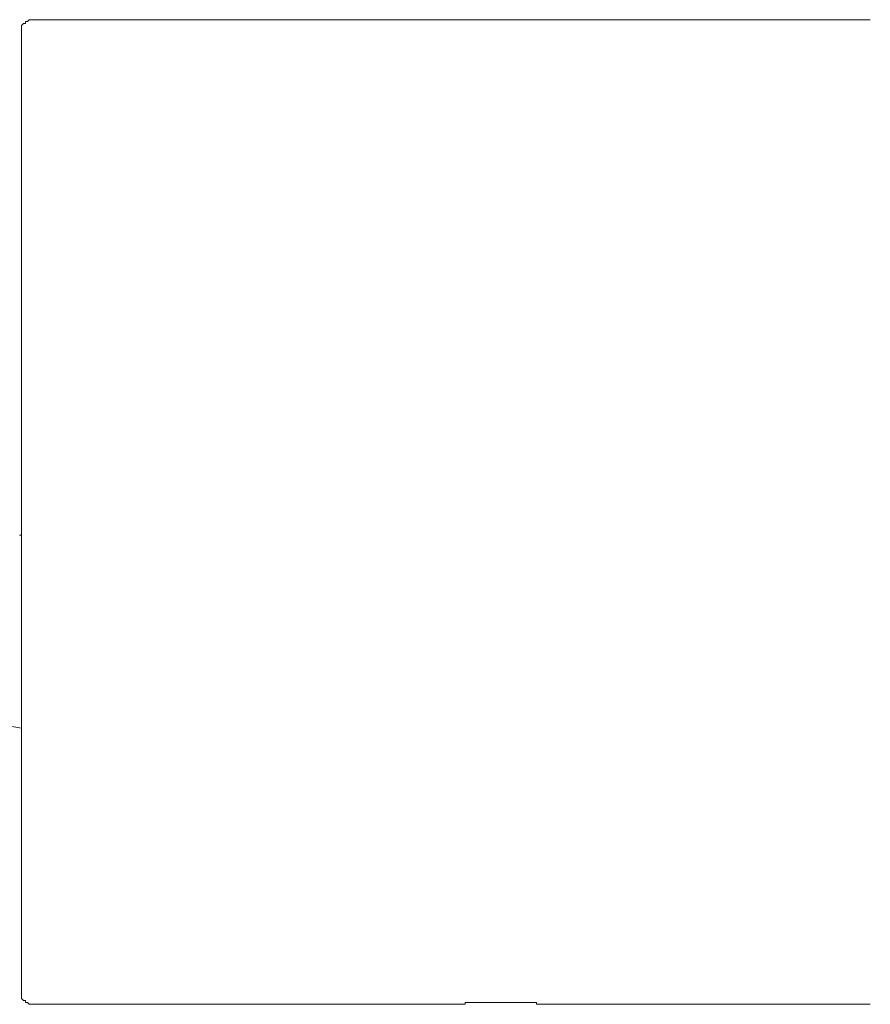
# Model space of a CAD drawing. Units: inches. Extents: x -60 to 491, y -445 to -51.
# Drawn here: x 269 to 308, y -285 to -240 of the extents above; entities that cross this region are included whole.
import ezdxf

# ---------------------------------------------------------------- set-up
doc = ezdxf.new("R2010")
doc.units = ezdxf.units.IN
doc.header["$MEASUREMENT"] = 0
doc.linetypes.add('AI-Linetype-6', pattern=[0.705556, 0.352778, -0.352778])
doc.layers.add('图层 1', color=7, linetype='Continuous')

msp = doc.modelspace()

# ---------------------------------------------------------------- linework, layer by layer
at = {"layer": '图层 1', "color": 7, "lineweight": 9}
for points in [[(269.938, -240.147), (269.849, -240.147), (269.759, -240.147), (269.673, -240.234), (269.586, -240.234), (269.586, -240.326), (269.494, -240.326), (269.407, -240.415), (269.407, -240.499), (269.407, -240.591), (269.407, -240.678)], [(308.276, -240.147), (269.938, -240.147)], [(269.407, -240.678), (269.407, -284.702)], [(268.434, -272.419), (269.407, -272.593)], [(269.407, -284.702), (269.407, -284.796), (269.407, -284.883), (269.407, -284.97), (269.494, -285.057), (269.586, -285.057), (269.586, -285.15), (269.673, -285.15), (269.759, -285.235), (269.849, -285.235), (269.938, -285.235)], [(269.938, -285.235), (289.371, -285.235), (289.46, -285.235), (289.547, -285.235), (289.636, -285.235), (289.723, -285.235), (289.723, -285.15), (289.809, -285.15), (289.901, -285.15), (289.99, -285.15), (290.075, -285.15), (290.166, -285.15), (290.253, -285.15), (290.34, -285.15), (290.433, -285.15), (290.518, -285.15), (290.607, -285.15), (290.696, -285.15), (290.783, -285.15)], [(290.783, -285.15), (290.783, -285.15)], [(290.783, -285.15), (290.783, -285.15)], [(290.783, -285.15), (290.783, -285.15)], [(290.783, -285.15), (290.783, -285.15)], [(290.783, -285.15), (290.783, -285.15)], [(290.783, -285.15), (290.783, -285.15)], [(290.783, -285.15), (290.783, -285.15)], [(290.783, -285.15), (290.87, -285.15)], [(290.87, -285.15), (290.87, -285.15)], [(290.87, -285.15), (290.87, -285.15)], [(290.87, -285.15), (290.87, -285.15)], [(290.87, -285.15), (290.87, -285.15)], [(290.87, -285.15), (290.87, -285.15)], [(290.87, -285.15), (290.87, -285.15)], [(290.87, -285.15), (290.87, -285.15)], [(290.87, -285.15), (290.87, -285.15)], [(290.87, -285.15), (290.87, -285.15)], [(290.87, -285.15), (290.87, -285.15)], [(290.87, -285.15), (290.87, -285.15)], [(290.87, -285.15), (290.87, -285.15)], [(290.87, -285.15), (290.87, -285.15)], [(290.87, -285.15), (290.87, -285.15)], [(290.87, -285.15), (290.87, -285.15)], [(290.87, -285.15), (290.87, -285.15)], [(290.87, -285.15), (290.87, -285.15)], [(290.87, -285.15), (290.87, -285.15)], [(290.87, -285.15), (290.961, -285.15)], [(290.961, -285.15), (290.961, -285.15)], [(290.961, -285.15), (290.961, -285.15)], [(290.961, -285.15), (290.961, -285.15)], [(290.961, -285.15), (290.961, -285.15)], [(290.961, -285.15), (290.961, -285.15)], [(290.961, -285.15), (290.961, -285.15)], [(290.961, -285.15), (290.961, -285.15)], [(290.961, -285.15), (290.961, -285.15)], [(290.961, -285.15), (290.961, -285.15)], [(290.961, -285.15), (290.961, -285.15)], [(290.961, -285.15), (290.961, -285.15)], [(290.961, -285.15), (290.961, -285.15)], [(290.961, -285.15), (290.961, -285.15)], [(290.961, -285.15), (290.961, -285.15)], [(290.961, -285.15), (290.961, -285.15)], [(290.961, -285.15), (290.961, -285.15)], [(290.961, -285.15), (290.961, -285.15)], [(290.961, -285.15), (290.961, -285.15)], [(290.961, -285.15), (291.048, -285.15)], [(291.048, -285.15), (291.048, -285.15)], [(291.048, -285.15), (291.048, -285.15)], [(291.048, -285.15), (291.048, -285.15)], [(291.048, -285.15), (291.048, -285.15)], [(291.048, -285.15), (291.048, -285.15)], [(291.048, -285.15), (291.048, -285.15)], [(291.048, -285.15), (291.048, -285.15)], [(291.048, -285.15), (291.048, -285.15)], [(291.048, -285.15), (291.048, -285.15)], [(291.048, -285.15), (291.048, -285.15)], [(291.048, -285.15), (291.048, -285.15)], [(291.048, -285.15), (291.048, -285.15)], [(291.048, -285.15), (291.048, -285.15)], [(291.048, -285.15), (291.048, -285.15)], [(291.048, -285.15), (291.048, -285.15)], [(291.048, -285.15), (291.048, -285.15)], [(291.048, -285.15), (291.048, -285.15)], [(291.048, -285.15), (291.137, -285.15)], [(291.137, -285.15), (291.137, -285.15)], [(291.137, -285.15), (291.137, -285.15)], [(291.137, -285.15), (291.137, -285.15)], [(291.137, -285.15), (291.137, -285.15)], [(291.137, -285.15), (291.137, -285.15)], [(291.137, -285.15), (291.137, -285.15)], [(291.137, -285.15), (291.137, -285.15)], [(291.137, -285.15), (291.137, -285.15)], [(291.137, -285.15), (291.137, -285.15)], [(291.137, -285.15), (291.137, -285.15)], [(291.137, -285.15), (291.137, -285.15)], [(291.137, -285.15), (291.137, -285.15)], [(291.137, -285.15), (291.137, -285.15)], [(291.137, -285.15), (291.137, -285.15)], [(291.137, -285.15), (291.137, -285.15)], [(291.137, -285.15), (291.137, -285.15)], [(291.137, -285.15), (291.137, -285.15)], [(291.137, -285.15), (291.227, -285.15)], [(291.227, -285.15), (291.227, -285.15)], [(291.227, -285.15), (291.227, -285.15)], [(291.227, -285.15), (291.227, -285.15)], [(291.227, -285.15), (291.227, -285.15)], [(291.227, -285.15), (291.227, -285.15)], [(291.227, -285.15), (291.227, -285.15)], [(291.227, -285.15), (291.227, -285.15)], [(291.227, -285.15), (291.227, -285.15)], [(291.227, -285.15), (291.227, -285.15)], [(291.227, -285.15), (291.227, -285.15)], [(291.227, -285.15), (291.227, -285.15)], [(291.227, -285.15), (291.227, -285.15)], [(291.227, -285.15), (291.227, -285.15)], [(291.227, -285.15), (291.227, -285.15)], [(291.227, -285.15), (291.227, -285.15)], [(291.227, -285.15), (291.227, -285.15)], [(291.227, -285.15), (291.227, -285.15)], [(291.227, -285.15), (291.227, -285.15)], [(291.227, -285.15), (291.313, -285.15)], [(291.313, -285.15), (291.313, -285.15)], [(291.313, -285.15), (291.313, -285.15)], [(291.313, -285.15), (291.313, -285.15)], [(291.313, -285.15), (291.313, -285.15)], [(291.313, -285.15), (291.313, -285.15)], [(291.313, -285.15), (291.313, -285.15)], [(291.313, -285.15), (291.313, -285.15)], [(291.313, -285.15), (291.313, -285.15)], [(291.313, -285.15), (291.313, -285.15)], [(291.313, -285.15), (291.313, -285.15)], [(291.313, -285.15), (291.313, -285.15)], [(291.313, -285.15), (291.313, -285.15)], [(291.313, -285.15), (291.313, -285.15)], [(291.313, -285.15), (291.313, -285.15)], [(291.313, -285.15), (291.313, -285.15)], [(291.313, -285.15), (291.313, -285.15)], [(291.313, -285.15), (291.313, -285.15)], [(291.313, -285.15), (291.4, -285.15)], [(291.4, -285.15), (291.4, -285.15)], [(291.4, -285.15), (291.4, -285.15)], [(291.4, -285.15), (291.4, -285.15)], [(291.4, -285.15), (291.4, -285.15)], [(291.4, -285.15), (291.4, -285.15)], [(291.4, -285.15), (291.4, -285.15)], [(291.4, -285.15), (291.4, -285.15)], [(291.4, -285.15), (291.4, -285.15)], [(291.4, -285.15), (291.4, -285.15)], [(291.4, -285.15), (291.4, -285.15)], [(291.4, -285.15), (291.4, -285.15)], [(291.4, -285.15), (291.4, -285.15)], [(291.4, -285.15), (291.4, -285.15)], [(291.4, -285.15), (291.4, -285.15)], [(291.4, -285.15), (291.4, -285.15)], [(291.4, -285.15), (291.4, -285.15)], [(291.4, -285.15), (291.4, -285.15)], [(291.4, -285.15), (291.492, -285.15)], [(291.492, -285.15), (291.492, -285.15)], [(291.492, -285.15), (291.492, -285.15)], [(291.492, -285.15), (291.492, -285.15)], [(291.492, -285.15), (291.492, -285.15)], [(291.492, -285.15), (291.492, -285.15)], [(291.492, -285.15), (291.492, -285.15)], [(291.492, -285.15), (291.492, -285.15)], [(291.492, -285.15), (291.492, -285.15)], [(291.492, -285.15), (291.492, -285.15)], [(291.492, -285.15), (291.492, -285.15)], [(291.492, -285.15), (291.492, -285.15)], [(291.492, -285.15), (291.492, -285.15)], [(291.492, -285.15), (291.492, -285.15)], [(291.492, -285.15), (291.492, -285.15)], [(291.492, -285.15), (291.492, -285.15)], [(291.492, -285.15), (291.492, -285.15)], [(291.492, -285.15), (291.492, -285.15)], [(291.492, -285.15), (291.576, -285.15)], [(291.576, -285.15), (291.576, -285.15)], [(291.576, -285.15), (291.576, -285.15)], [(291.576, -285.15), (291.576, -285.15)], [(291.576, -285.15), (291.576, -285.15)], [(291.576, -285.15), (291.576, -285.15)], [(291.576, -285.15), (291.576, -285.15)], [(291.576, -285.15), (291.576, -285.15)], [(291.576, -285.15), (291.576, -285.15)], [(291.576, -285.15), (291.576, -285.15)], [(291.576, -285.15), (291.576, -285.15)], [(291.576, -285.15), (291.576, -285.15)], [(291.576, -285.15), (291.576, -285.15)], [(291.576, -285.15), (291.576, -285.15)], [(291.576, -285.15), (291.576, -285.15)], [(291.576, -285.15), (291.576, -285.15)], [(291.576, -285.15), (291.576, -285.15)], [(291.576, -285.15), (291.576, -285.15)], [(291.576, -285.15), (291.67, -285.15)], [(291.67, -285.15), (291.67, -285.15)], [(291.67, -285.15), (291.67, -285.15)], [(291.67, -285.15), (291.67, -285.15)], [(291.67, -285.15), (291.67, -285.15)], [(291.67, -285.15), (291.67, -285.15)], [(291.67, -285.15), (291.67, -285.15)], [(291.67, -285.15), (291.67, -285.15)], [(291.67, -285.15), (291.67, -285.15)], [(291.67, -285.15), (291.67, -285.15)], [(291.67, -285.15), (291.67, -285.15)], [(291.67, -285.15), (291.67, -285.15)], [(291.67, -285.15), (291.67, -285.15)], [(291.67, -285.15), (291.67, -285.15)], [(291.67, -285.15), (291.67, -285.15)], [(291.67, -285.15), (291.67, -285.15)], [(291.67, -285.15), (291.67, -285.15)], [(291.67, -285.15), (291.67, -285.15)], [(291.67, -285.15), (291.67, -285.15)], [(291.67, -285.15), (291.757, -285.15)], [(291.757, -285.15), (291.757, -285.15)], [(291.757, -285.15), (291.757, -285.15)], [(291.757, -285.15), (291.757, -285.15)], [(291.757, -285.15), (291.757, -285.15)], [(291.757, -285.15), (291.757, -285.15)], [(291.757, -285.15), (291.757, -285.15)], [(291.757, -285.15), (291.757, -285.15)], [(291.757, -285.15), (291.757, -285.15)], [(291.757, -285.15), (291.757, -285.15)], [(291.757, -285.15), (291.757, -285.15)], [(291.757, -285.15), (291.757, -285.15)], [(291.757, -285.15), (291.757, -285.15)], [(291.757, -285.15), (291.757, -285.15)], [(291.757, -285.15), (291.757, -285.15)], [(291.757, -285.15), (291.757, -285.15)], [(291.757, -285.15), (291.757, -285.15)], [(291.757, -285.15), (291.757, -285.15)], [(291.757, -285.15), (291.844, -285.15)], [(291.844, -285.15), (291.844, -285.15)], [(291.844, -285.15), (291.844, -285.15)], [(291.844, -285.15), (291.844, -285.15)], [(291.844, -285.15), (291.844, -285.15)], [(291.844, -285.15), (291.844, -285.15)], [(291.844, -285.15), (291.844, -285.15)], [(291.844, -285.15), (291.844, -285.15)], [(291.844, -285.15), (291.844, -285.15)], [(291.844, -285.15), (291.844, -285.15)], [(291.844, -285.15), (291.844, -285.15)], [(291.844, -285.15), (291.844, -285.15)], [(291.844, -285.15), (291.844, -285.15)], [(291.844, -285.15), (291.844, -285.15)], [(291.844, -285.15), (291.844, -285.15)], [(291.844, -285.15), (291.844, -285.15)], [(291.844, -285.15), (291.844, -285.15)], [(291.844, -285.15), (291.844, -285.15)], [(291.844, -285.15), (291.844, -285.15)], [(291.844, -285.15), (291.933, -285.15)], [(291.933, -285.15), (291.933, -285.15)], [(291.933, -285.15), (291.933, -285.15)], [(291.933, -285.15), (291.933, -285.15)], [(291.933, -285.15), (291.933, -285.15)], [(291.933, -285.15), (291.933, -285.15)], [(291.933, -285.15), (291.933, -285.15)], [(291.933, -285.15), (291.933, -285.15)], [(291.933, -285.15), (291.933, -285.15)], [(291.933, -285.15), (291.933, -285.15)], [(291.933, -285.15), (291.933, -285.15)], [(291.933, -285.15), (291.933, -285.15)], [(291.933, -285.15), (291.933, -285.15)], [(291.933, -285.15), (291.933, -285.15)], [(291.933, -285.15), (291.933, -285.15)], [(291.933, -285.15), (291.933, -285.15)], [(291.933, -285.15), (291.933, -285.15)], [(291.933, -285.15), (291.933, -285.15)], [(291.933, -285.15), (292.02, -285.15)], [(292.02, -285.15), (292.02, -285.15)], [(292.02, -285.15), (292.02, -285.15)], [(292.02, -285.15), (292.02, -285.15)], [(292.02, -285.15), (292.02, -285.15)], [(292.02, -285.15), (292.02, -285.15)], [(292.02, -285.15), (292.02, -285.15)], [(292.02, -285.15), (292.02, -285.15)], [(292.02, -285.15), (292.02, -285.15)], [(292.02, -285.15), (292.02, -285.15)], [(292.02, -285.15), (292.02, -285.15)], [(292.02, -285.15), (292.02, -285.15)], [(292.02, -285.15), (292.02, -285.15)], [(292.02, -285.15), (292.02, -285.15)], [(292.02, -285.15), (292.02, -285.15)], [(292.02, -285.15), (292.02, -285.15)], [(292.02, -285.15), (292.02, -285.15)], [(292.02, -285.15), (292.02, -285.15)], [(292.02, -285.15), (292.02, -285.15)], [(292.02, -285.15), (292.02, -285.15)], [(292.02, -285.15), (292.109, -285.15)], [(292.109, -285.15), (292.109, -285.15)], [(292.109, -285.15), (292.109, -285.15)], [(292.109, -285.15), (292.109, -285.15)], [(292.109, -285.15), (292.109, -285.15)], [(292.109, -285.15), (292.109, -285.15)], [(292.109, -285.15), (292.109, -285.15)], [(292.109, -285.15), (292.109, -285.15)], [(292.109, -285.15), (292.109, -285.15)], [(292.109, -285.15), (292.109, -285.15)], [(292.109, -285.15), (292.109, -285.15)], [(292.109, -285.15), (292.109, -285.15)], [(292.109, -285.15), (292.109, -285.15)], [(292.109, -285.15), (292.109, -285.15)], [(292.109, -285.15), (292.109, -285.15)], [(292.109, -285.15), (292.109, -285.15)], [(292.109, -285.15), (292.109, -285.15)], [(292.109, -285.15), (292.109, -285.15)], [(292.109, -285.15), (292.109, -285.15)], [(292.109, -285.15), (292.198, -285.15)], [(292.198, -285.15), (292.198, -285.15)], [(292.198, -285.15), (292.198, -285.15)], [(292.198, -285.15), (292.198, -285.15)], [(292.198, -285.15), (292.198, -285.15)], [(292.198, -285.15), (292.198, -285.15)], [(292.198, -285.15), (292.198, -285.15)], [(292.198, -285.15), (292.198, -285.15)], [(292.198, -285.15), (292.198, -285.15)], [(292.198, -285.15), (292.198, -285.15)], [(292.198, -285.15), (292.198, -285.15)], [(292.198, -285.15), (292.198, -285.15)], [(292.198, -285.15), (292.198, -285.15)], [(292.198, -285.15), (292.198, -285.15)], [(292.198, -285.15), (292.198, -285.15)], [(292.198, -285.15), (292.198, -285.15)], [(292.198, -285.15), (292.198, -285.15)], [(292.198, -285.15), (292.198, -285.15)], [(292.198, -285.15), (292.198, -285.15)], [(292.198, -285.15), (292.198, -285.15)], [(292.198, -285.15), (292.285, -285.15)], [(292.285, -285.15), (292.285, -285.15)], [(292.285, -285.15), (292.285, -285.15)], [(292.285, -285.15), (292.285, -285.15)], [(292.285, -285.15), (292.285, -285.15)], [(292.285, -285.15), (292.285, -285.15)], [(292.285, -285.15), (292.285, -285.15)], [(292.285, -285.15), (292.285, -285.15)], [(292.285, -285.15), (292.285, -285.15)], [(292.285, -285.15), (292.285, -285.15)], [(292.285, -285.15), (292.285, -285.15)], [(292.285, -285.15), (292.285, -285.15)], [(292.285, -285.15), (292.285, -285.15)], [(292.285, -285.15), (292.285, -285.15)], [(292.285, -285.15), (292.285, -285.15)], [(292.285, -285.15), (292.285, -285.15)], [(292.285, -285.15), (292.285, -285.15)], [(292.285, -285.15), (292.285, -285.15)], [(292.285, -285.15), (292.285, -285.15)], [(292.285, -285.15), (292.285, -285.15)], [(292.285, -285.15), (292.374, -285.15)], [(292.374, -285.15), (292.374, -285.15)], [(292.374, -285.15), (292.374, -285.15)], [(292.374, -285.15), (292.374, -285.15)], [(292.374, -285.15), (292.374, -285.15)], [(292.374, -285.15), (292.374, -285.15)], [(292.374, -285.15), (292.374, -285.15)], [(292.374, -285.15), (292.374, -285.15)], [(292.374, -285.15), (292.374, -285.15)], [(292.374, -285.15), (292.374, -285.15)], [(292.374, -285.15), (292.374, -285.15)], [(292.374, -285.15), (292.374, -285.15)], [(292.374, -285.15), (292.374, -285.15)], [(292.374, -285.15), (292.374, -285.15)], [(292.374, -285.15), (292.374, -285.15)], [(292.374, -285.15), (292.374, -285.15)], [(292.374, -285.15), (292.374, -285.15)], [(292.374, -285.15), (292.374, -285.15)], [(292.374, -285.15), (292.374, -285.15)], [(292.374, -285.15), (292.374, -285.15)], [(292.374, -285.15), (292.463, -285.15)], [(292.463, -285.15), (292.463, -285.15)], [(292.463, -285.15), (292.463, -285.15)], [(292.463, -285.15), (292.463, -285.15)], [(292.463, -285.15), (292.463, -285.15)], [(292.463, -285.15), (292.463, -285.15)], [(292.463, -285.15), (292.463, -285.15)], [(292.463, -285.15), (292.463, -285.15)], [(292.463, -285.15), (292.463, -285.15)], [(292.463, -285.15), (292.463, -285.15)], [(292.463, -285.15), (292.463, -285.15)], [(292.463, -285.15), (292.463, -285.15)], [(292.463, -285.15), (292.463, -285.15)], [(292.463, -285.15), (292.463, -285.15)], [(292.463, -285.15), (292.463, -285.15)], [(292.463, -285.15), (292.463, -285.15)], [(292.463, -285.15), (292.463, -285.15)], [(292.463, -285.15), (292.463, -285.15)], [(292.463, -285.15), (292.463, -285.15)], [(292.463, -285.15), (292.463, -285.15)], [(292.463, -285.15), (292.463, -285.15)], [(292.463, -285.15), (292.548, -285.15)], [(292.548, -285.15), (292.548, -285.15)], [(292.548, -285.15), (292.548, -285.15)], [(292.548, -285.15), (292.548, -285.15)], [(292.548, -285.15), (292.548, -285.15)], [(292.548, -285.15), (292.548, -285.15)], [(292.548, -285.15), (292.548, -285.15)], [(292.548, -285.15), (292.548, -285.15)], [(292.548, -285.15), (292.548, -285.15)], [(292.548, -285.15), (292.548, -285.15)], [(292.548, -285.15), (292.548, -285.15)], [(292.548, -285.15), (292.548, -285.15)], [(292.548, -285.15), (292.548, -285.15)], [(292.548, -285.15), (292.548, -285.15)], [(292.548, -285.15), (292.548, -285.15)], [(292.548, -285.15), (292.548, -285.15)], [(292.548, -285.15), (292.548, -285.15)], [(292.548, -285.15), (292.548, -285.15)], [(292.548, -285.15), (292.548, -285.15)], [(292.548, -285.15), (292.548, -285.15)], [(292.548, -285.15), (292.548, -285.15)], [(292.548, -285.15), (292.548, -285.15)], [(292.548, -285.15), (292.639, -285.15)], [(292.639, -285.15), (292.639, -285.15)], [(292.639, -285.15), (292.639, -285.15)], [(292.639, -285.15), (292.639, -285.15)], [(292.639, -285.15), (292.639, -285.15)], [(292.639, -285.15), (292.639, -285.15)], [(292.639, -285.15), (292.639, -285.15)], [(292.639, -285.15), (292.639, -285.15)], [(292.639, -285.15), (292.639, -285.15)], [(292.639, -285.15), (292.639, -285.15)], [(292.639, -285.15), (292.639, -285.15)], [(292.639, -285.15), (292.639, -285.15)], [(292.639, -285.15), (292.639, -285.15)], [(292.639, -285.15), (292.639, -285.15)], [(292.639, -285.15), (292.639, -285.15)], [(292.639, -285.15), (292.639, -285.15)], [(292.639, -285.15), (292.639, -285.15)], [(292.639, -285.15), (292.639, -285.15)], [(292.639, -285.15), (292.639, -285.15)], [(292.639, -285.15), (292.639, -285.15)], [(292.639, -285.15), (292.639, -285.15)], [(292.639, -285.15), (292.639, -285.15)], [(292.639, -285.15), (292.728, -285.15)], [(292.728, -285.15), (292.728, -285.15)], [(292.728, -285.15), (292.728, -285.15)], [(292.728, -285.15), (292.728, -285.15)], [(292.728, -285.15), (292.728, -285.15)], [(292.728, -285.15), (292.728, -285.15)], [(292.728, -285.15), (292.728, -285.15)], [(292.728, -285.15), (292.728, -285.15)], [(292.728, -285.15), (292.728, -285.15)], [(292.728, -285.15), (292.728, -285.15)], [(292.728, -285.15), (292.728, -285.15)], [(292.728, -285.15), (292.728, -285.15)], [(292.728, -285.15), (292.728, -285.15)], [(292.728, -285.15), (292.728, -285.15)], [(292.728, -285.15), (292.728, -285.15)], [(292.728, -285.15), (292.728, -285.15)], [(292.728, -285.15), (292.728, -285.15)], [(292.728, -285.15), (292.728, -285.15)], [(292.728, -285.15), (292.728, -285.15)], [(292.728, -285.15), (292.728, -285.15)], [(292.728, -285.15), (292.728, -285.15)], [(292.728, -285.15), (292.728, -285.15)], [(292.728, -285.15), (292.728, -285.15)], [(292.728, -285.15), (292.728, -285.15)], [(292.728, -285.15), (292.813, -285.15)], [(292.813, -285.15), (292.813, -285.15)], [(292.813, -285.15), (292.813, -285.15)], [(292.813, -285.15), (292.813, -285.15)], [(292.813, -285.15), (292.813, -285.15)], [(292.813, -285.15), (292.813, -285.15)], [(292.813, -285.15), (292.813, -285.15)], [(292.813, -285.15), (292.813, -285.15)], [(292.813, -285.15), (292.813, -285.15)], [(292.813, -285.15), (292.813, -285.15)], [(292.813, -285.15), (292.813, -285.15)], [(292.813, -285.15), (292.813, -285.15)], [(292.813, -285.15), (292.813, -285.15)], [(292.813, -285.15), (292.813, -285.15)], [(292.813, -285.15), (292.813, -285.15)], [(292.813, -285.15), (292.813, -285.15)], [(292.813, -285.15), (292.813, -285.15)], [(292.813, -285.15), (292.813, -285.15)], [(292.813, -285.15), (292.813, -285.15)], [(292.813, -285.15), (292.813, -285.15)], [(292.813, -285.15), (292.813, -285.15)], [(292.813, -285.15), (292.813, -285.15)], [(292.813, -285.15), (292.813, -285.15)], [(292.813, -285.15), (292.813, -285.15)], [(292.813, -285.15), (292.907, -285.15)], [(292.907, -285.15), (292.907, -285.15)], [(292.907, -285.15), (292.907, -285.15)], [(292.907, -285.15), (292.907, -285.15)], [(292.907, -285.15), (292.907, -285.15)], [(292.907, -285.15), (292.907, -285.15)], [(292.907, -285.15), (292.907, -285.15)], [(292.907, -285.15), (292.907, -285.15)], [(292.907, -285.15), (292.907, -285.15)], [(292.907, -285.15), (292.907, -285.15)], [(292.907, -285.15), (292.907, -285.15)], [(292.907, -285.15), (292.907, -285.15)], [(292.907, -285.15), (292.907, -285.15)], [(292.907, -285.15), (292.907, -285.15)], [(292.907, -285.15), (292.907, -285.15)], [(292.907, -285.15), (292.907, -285.15)], [(292.907, -285.15), (292.907, -285.15)], [(292.907, -285.15), (292.907, -285.15)], [(292.907, -285.15), (292.907, -285.15)], [(292.907, -285.15), (292.907, -285.15)], [(292.907, -285.15), (292.907, -285.15)], [(292.907, -285.15), (292.907, -285.15)], [(292.907, -285.15), (292.907, -285.15)], [(292.907, -285.15), (292.907, -285.15)], [(292.907, -285.15), (292.907, -285.15)], [(292.907, -285.15), (292.907, -285.15)], [(292.907, -285.15), (292.907, -285.15)], [(292.907, -285.15), (292.993, -285.15)], [(292.993, -285.15), (292.993, -285.15)], [(292.993, -285.15), (292.993, -285.15)], [(292.993, -285.15), (292.993, -285.15)], [(292.993, -285.15), (292.993, -285.15)], [(292.993, -285.15), (292.993, -285.15)], [(292.993, -285.15), (292.993, -285.15)], [(292.993, -285.15), (292.993, -285.15)], [(292.993, -285.15), (292.993, -285.15)], [(292.993, -285.15), (292.993, -285.15)], [(292.993, -285.15), (292.993, -285.15)], [(292.993, -285.15), (292.993, -285.15)], [(292.993, -285.15), (292.993, -285.15)], [(292.993, -285.15), (292.993, -285.15)], [(292.993, -285.15), (292.993, -285.15)], [(292.993, -285.15), (292.993, -285.15)], [(292.993, -285.15), (292.993, -285.15)], [(292.993, -285.15), (292.993, -285.15)], [(292.993, -285.15), (292.993, -285.15)], [(292.993, -285.15), (292.993, -285.15)], [(292.993, -285.15), (292.993, -285.15)], [(292.993, -285.15), (292.993, -285.15)], [(292.993, -285.15), (292.993, -285.15)], [(292.993, -285.15), (292.993, -285.15)], [(292.993, -285.15), (292.993, -285.15)], [(292.993, -285.15), (292.993, -285.15)], [(292.993, -285.15), (292.993, -285.15)], [(292.993, -285.15), (292.993, -285.235)], [(292.993, -285.235), (293.08, -285.235)], [(293.08, -285.235), (293.08, -285.235)], [(293.08, -285.235), (293.08, -285.235)], [(293.08, -285.235), (293.08, -285.235)], [(293.08, -285.235), (293.08, -285.235)], [(293.08, -285.235), (293.08, -285.235)], [(293.08, -285.235), (293.08, -285.235)], [(293.08, -285.235), (293.08, -285.235)], [(293.08, -285.235), (293.08, -285.235)], [(293.08, -285.235), (293.08, -285.235)], [(293.08, -285.235), (293.08, -285.235)], [(293.08, -285.235), (293.08, -285.235)], [(293.08, -285.235), (293.08, -285.235)], [(293.08, -285.235), (293.08, -285.235)], [(293.08, -285.235), (293.08, -285.235)], [(293.08, -285.235), (293.08, -285.235)], [(293.08, -285.235), (293.08, -285.235)], [(293.08, -285.235), (293.08, -285.235)], [(293.08, -285.235), (293.08, -285.235)], [(293.08, -285.235), (293.08, -285.235)], [(293.08, -285.235), (293.08, -285.235)], [(293.08, -285.235), (293.08, -285.235)], [(293.08, -285.235), (293.08, -285.235)], [(293.08, -285.235), (293.08, -285.235)], [(293.08, -285.235), (293.08, -285.235)], [(293.08, -285.235), (293.08, -285.235)], [(293.08, -285.235), (293.08, -285.235)], [(293.08, -285.235), (293.08, -285.235)], [(293.08, -285.235), (293.08, -285.235)], [(293.08, -285.235), (293.08, -285.235)], [(293.08, -285.235), (293.08, -285.235)], [(293.08, -285.235), (293.169, -285.235)], [(293.169, -285.235), (293.169, -285.235)], [(293.169, -285.235), (293.169, -285.235)], [(293.169, -285.235), (293.169, -285.235)], [(293.169, -285.235), (293.169, -285.235)], [(293.169, -285.235), (293.169, -285.235)], [(293.169, -285.235), (293.169, -285.235)], [(293.169, -285.235), (293.169, -285.235)], [(293.169, -285.235), (293.169, -285.235)], [(293.169, -285.235), (293.169, -285.235)], [(293.169, -285.235), (293.169, -285.235)], [(293.169, -285.235), (293.169, -285.235)], [(293.169, -285.235), (293.169, -285.235)], [(293.169, -285.235), (293.169, -285.235)], [(293.169, -285.235), (293.169, -285.235)], [(293.169, -285.235), (293.169, -285.235)], [(293.169, -285.235), (293.169, -285.235)], [(293.169, -285.235), (293.169, -285.235)], [(293.169, -285.235), (293.169, -285.235)], [(293.169, -285.235), (293.169, -285.235)], [(293.169, -285.235), (293.169, -285.235)], [(293.169, -285.235), (293.169, -285.235)], [(293.169, -285.235), (293.169, -285.235)], [(293.169, -285.235), (293.169, -285.235)], [(293.169, -285.235), (293.169, -285.235)], [(293.169, -285.235), (293.169, -285.235)], [(293.169, -285.235), (293.169, -285.235)], [(293.169, -285.235), (293.169, -285.235)], [(293.169, -285.235), (293.169, -285.235)], [(293.169, -285.235), (293.169, -285.235)], [(293.169, -285.235), (293.169, -285.235)], [(293.169, -285.235), (293.169, -285.235)], [(293.169, -285.235), (293.169, -285.235)], [(293.169, -285.235), (293.169, -285.235)], [(293.169, -285.235), (293.169, -285.235)], [(293.169, -285.235), (293.169, -285.235)], [(293.169, -285.235), (293.256, -285.235)], [(293.256, -285.235), (293.256, -285.235)], [(293.256, -285.235), (293.256, -285.235)], [(293.256, -285.235), (293.256, -285.235)], [(293.256, -285.235), (293.256, -285.235)], [(293.256, -285.235), (293.256, -285.235)], [(293.256, -285.235), (293.256, -285.235)], [(293.256, -285.235), (293.256, -285.235)], [(293.256, -285.235), (293.256, -285.235)], [(293.256, -285.235), (293.256, -285.235)], [(293.256, -285.235), (293.256, -285.235)], [(293.256, -285.235), (293.256, -285.235)], [(293.256, -285.235), (293.256, -285.235)], [(293.256, -285.235), (293.256, -285.235)], [(293.256, -285.235), (293.256, -285.235)], [(293.256, -285.235), (293.256, -285.235)], [(293.256, -285.235), (293.256, -285.235)], [(293.256, -285.235), (293.256, -285.235)], [(293.256, -285.235), (293.256, -285.235)], [(293.256, -285.235), (293.256, -285.235)], [(293.256, -285.235), (293.256, -285.235)], [(293.256, -285.235), (293.256, -285.235)], [(293.256, -285.235), (293.256, -285.235)], [(293.256, -285.235), (293.256, -285.235)], [(293.256, -285.235), (293.256, -285.235)], [(293.256, -285.235), (293.256, -285.235)], [(293.256, -285.235), (293.256, -285.235)], [(293.256, -285.235), (293.256, -285.235)], [(293.256, -285.235), (293.256, -285.235)], [(293.256, -285.235), (293.256, -285.235)], [(293.256, -285.235), (293.256, -285.235)], [(293.256, -285.235), (293.256, -285.235)], [(293.256, -285.235), (293.256, -285.235)], [(293.256, -285.235), (293.256, -285.235)], [(293.256, -285.235), (293.256, -285.235)], [(293.256, -285.235), (293.256, -285.235)], [(293.256, -285.235), (293.256, -285.235)], [(293.256, -285.235), (293.256, -285.235)], [(293.256, -285.235), (293.256, -285.235)], [(293.256, -285.235), (293.256, -285.235)], [(293.256, -285.235), (293.256, -285.235)], [(293.256, -285.235), (293.256, -285.235)], [(293.256, -285.235), (293.348, -285.235)], [(293.348, -285.235), (293.348, -285.235)], [(293.348, -285.235), (293.348, -285.235)], [(293.348, -285.235), (293.348, -285.235)], [(293.348, -285.235), (293.348, -285.235)], [(293.348, -285.235), (293.348, -285.235)], [(293.348, -285.235), (293.348, -285.235)], [(293.348, -285.235), (293.348, -285.235)], [(293.348, -285.235), (293.348, -285.235)], [(293.348, -285.235), (293.348, -285.235)], [(293.348, -285.235), (293.348, -285.235)], [(293.348, -285.235), (293.348, -285.235)], [(293.348, -285.235), (293.348, -285.235)], [(293.348, -285.235), (293.348, -285.235)], [(293.348, -285.235), (293.348, -285.235)], [(293.348, -285.235), (293.348, -285.235)], [(293.348, -285.235), (293.348, -285.235)], [(293.348, -285.235), (293.348, -285.235)], [(293.348, -285.235), (293.348, -285.235)], [(293.348, -285.235), (293.348, -285.235)], [(293.348, -285.235), (293.348, -285.235)], [(293.348, -285.235), (293.348, -285.235)], [(293.348, -285.235), (293.348, -285.235)], [(293.348, -285.235), (293.348, -285.235)], [(293.348, -285.235), (293.348, -285.235)], [(293.348, -285.235), (293.348, -285.235)], [(293.348, -285.235), (293.348, -285.235)], [(293.348, -285.235), (293.348, -285.235)], [(293.348, -285.235), (293.348, -285.235)], [(293.348, -285.235), (293.348, -285.235)], [(293.348, -285.235), (293.348, -285.235)], [(293.348, -285.235), (293.348, -285.235)], [(293.348, -285.235), (293.348, -285.235)], [(293.348, -285.235), (293.348, -285.235)], [(293.348, -285.235), (293.348, -285.235)], [(293.348, -285.235), (293.348, -285.235)], [(293.348, -285.235), (293.348, -285.235)], [(293.348, -285.235), (293.348, -285.235)], [(293.348, -285.235), (293.348, -285.235)], [(293.348, -285.235), (293.348, -285.235)], [(293.348, -285.235), (293.348, -285.235)], [(293.348, -285.235), (293.348, -285.235)], [(293.348, -285.235), (293.348, -285.235)], [(293.348, -285.235), (293.348, -285.235)], [(293.348, -285.235), (293.348, -285.235)], [(293.348, -285.235), (293.348, -285.235)], [(293.348, -285.235), (293.348, -285.235)], [(293.348, -285.235), (293.348, -285.235)], [(293.348, -285.235), (293.348, -285.235)], [(293.348, -285.235), (293.348, -285.235)], [(293.348, -285.235), (293.348, -285.235)], [(293.348, -285.235), (293.348, -285.235)], [(293.348, -285.235), (293.348, -285.235)], [(293.348, -285.235), (293.348, -285.235)], [(293.348, -285.235), (293.348, -285.235)], [(293.348, -285.235), (293.348, -285.235)], [(293.348, -285.235), (293.348, -285.235)], [(293.348, -285.235), (293.348, -285.235)], [(293.348, -285.235), (293.348, -285.235)], [(293.348, -285.235), (293.348, -285.235)], [(293.348, -285.235), (293.435, -285.235)], [(293.435, -285.235), (293.435, -285.235)], [(293.435, -285.235), (293.435, -285.235)], [(293.435, -285.235), (293.435, -285.235)], [(293.435, -285.235), (293.435, -285.235)], [(293.435, -285.235), (293.435, -285.235)], [(293.435, -285.235), (293.435, -285.235)], [(293.435, -285.235), (293.435, -285.235)], [(293.435, -285.235), (293.435, -285.235)], [(293.435, -285.235), (293.435, -285.235)], [(293.435, -285.235), (293.435, -285.235)], [(293.435, -285.235), (293.435, -285.235)], [(293.435, -285.235), (293.435, -285.235)], [(293.435, -285.235), (293.435, -285.235)], [(293.435, -285.235), (293.435, -285.235)], [(293.435, -285.235), (293.435, -285.235)], [(293.435, -285.235), (293.435, -285.235)], [(293.435, -285.235), (293.435, -285.235)], [(293.435, -285.235), (293.435, -285.235)], [(293.435, -285.235), (293.435, -285.235)], [(293.435, -285.235), (293.435, -285.235)], [(293.435, -285.235), (293.435, -285.235)], [(293.435, -285.235), (293.435, -285.235)], [(293.435, -285.235), (293.435, -285.235)], [(293.435, -285.235), (293.435, -285.235)], [(293.435, -285.235), (293.435, -285.235)], [(293.435, -285.235), (293.435, -285.235)], [(293.435, -285.235), (293.435, -285.235)], [(293.435, -285.235), (293.435, -285.235)], [(293.435, -285.235), (293.435, -285.235)], [(293.435, -285.235), (293.435, -285.235)], [(293.435, -285.235), (293.435, -285.235)], [(293.435, -285.235), (293.435, -285.235)], [(293.435, -285.235), (293.435, -285.235)], [(293.435, -285.235), (293.435, -285.235)], [(293.435, -285.235), (293.435, -285.235)], [(293.435, -285.235), (293.435, -285.235)], [(293.435, -285.235), (293.435, -285.235)], [(293.435, -285.235), (293.435, -285.235)], [(293.435, -285.235), (293.435, -285.235)], [(293.435, -285.235), (293.435, -285.235)], [(293.435, -285.235), (293.435, -285.235)], [(293.435, -285.235), (293.435, -285.235)], [(293.435, -285.235), (293.435, -285.235)], [(293.435, -285.235), (293.435, -285.235)], [(293.435, -285.235), (293.435, -285.235)], [(293.435, -285.235), (293.435, -285.235)], [(293.435, -285.235), (293.435, -285.235)], [(293.435, -285.235), (293.435, -285.235)], [(293.435, -285.235), (293.435, -285.235)], [(293.435, -285.235), (293.435, -285.235)], [(293.435, -285.235), (293.435, -285.235)], [(293.435, -285.235), (293.435, -285.235)], [(293.435, -285.235), (293.435, -285.235)], [(293.435, -285.235), (293.435, -285.235)], [(293.435, -285.235), (293.435, -285.235)], [(293.435, -285.235), (293.435, -285.235)], [(293.435, -285.235), (293.435, -285.235)], [(293.435, -285.235), (293.435, -285.235)], [(293.435, -285.235), (293.435, -285.235)], [(293.435, -285.235), (293.435, -285.235)], [(293.435, -285.235), (293.435, -285.235)], [(293.435, -285.235), (293.435, -285.235)], [(293.435, -285.235), (293.435, -285.235)], [(293.435, -285.235), (293.435, -285.235)], [(293.435, -285.235), (293.435, -285.235)], [(293.435, -285.235), (293.435, -285.235)], [(293.435, -285.235), (293.435, -285.235)], [(293.435, -285.235), (293.435, -285.235)], [(293.435, -285.235), (293.435, -285.235)], [(293.435, -285.235), (293.435, -285.235)], [(293.435, -285.235), (293.435, -285.235)], [(293.435, -285.235), (293.435, -285.235)], [(293.435, -285.235), (293.435, -285.235)], [(293.435, -285.235), (293.435, -285.235)], [(293.435, -285.235), (293.435, -285.235)], [(293.435, -285.235), (293.435, -285.235)], [(293.435, -285.235), (293.435, -285.235)], [(293.435, -285.235), (293.435, -285.235)], [(293.435, -285.235), (293.435, -285.235)], [(293.435, -285.235), (293.435, -285.235)], [(293.435, -285.235), (293.435, -285.235)], [(293.435, -285.235), (293.435, -285.235)], [(293.435, -285.235), (293.435, -285.235)], [(293.435, -285.235), (293.435, -285.235)], [(293.435, -285.235), (293.435, -285.235)], [(293.435, -285.235), (293.435, -285.235)], [(293.435, -285.235), (293.435, -285.235)], [(293.435, -285.235), (293.435, -285.235)], [(293.435, -285.235), (293.435, -285.235)], [(293.435, -285.235), (293.435, -285.235)], [(308.276, -285.235), (293.435, -285.235)]]:
    msp.add_lwpolyline(points, dxfattribs=at)
at = {"layer": '图层 1', "color": 7, "linetype": 'AI-Linetype-6', "lineweight": 9}
msp.add_lwpolyline([(269.407, -263.752), (269.316, -263.752)], dxfattribs=at)

doc.saveas('drawing.dxf')
